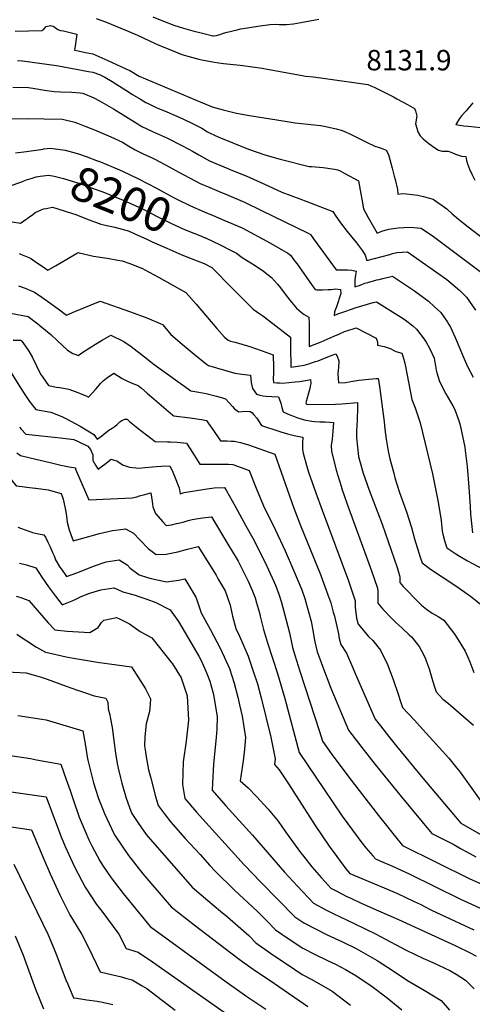
# Model space of a CAD drawing. Units: inches. Extents: x 2599202 to 2604447, y 1523355 to 1528984.
# Drawn here: x 2602524 to 2602906, y 1526863 to 1527696 of the extents above; entities that cross this region are included whole.
import ezdxf
from ezdxf.enums import TextEntityAlignment as Align

# ---------------------------------------------------------------- set-up
doc = ezdxf.new("R2010")
doc.units = ezdxf.units.IN
doc.header["$MEASUREMENT"] = 0
doc.layers.add('tile_2643_17_contour_10ft', color=220, linetype='Continuous')
doc.styles.add('Arial', font='arial.ttf')

msp = doc.modelspace()

# ---------------------------------------------------------------- linework, layer by layer
at = {"layer": 'tile_2643_17_contour_10ft'}
for points, elevation in [([(2602588.12, 1527696.53), (2602595.96, 1527693.58), (2602608.96, 1527688.47), (2602615.73, 1527685.65), (2602622.99, 1527682.38)], 8140), ([(2602636.1, 1527697.9), (2602644.94, 1527694.3), (2602653.81, 1527690.78), (2602661.83, 1527688.43), (2602669.87, 1527686.14), (2602677.91, 1527683.97), (2602686.73, 1527681.96), (2602687.5, 1527681.95), (2602689.93, 1527682.03), (2602693.63, 1527683.24), (2602695.72, 1527684.02), (2602698.8, 1527684.9), (2602707.4, 1527687.06), (2602710.1, 1527687.64), (2602712.34, 1527688.07), (2602724.89, 1527690.1), (2602734.94, 1527691.53), (2602739.65, 1527691.72), (2602742.85, 1527691.52), (2602748.88, 1527691.41), (2602754.96, 1527692.04), (2602761.05, 1527693.1), (2602776.32, 1527695.9)], 8130), ([(2602519.82, 1527685.88), (2602542.3, 1527686.42), (2602543.99, 1527687.57), (2602545.97, 1527689.75), (2602549.64, 1527690.52), (2602552.36, 1527689.67), (2602555.76, 1527687.24), (2602558.14, 1527686.31), (2602560.51, 1527686.04), (2602571.77, 1527683.17), (2602571.26, 1527679.38), (2602570.36, 1527673.17), (2602569.9, 1527669.83), (2602573.01, 1527669.16), (2602579.22, 1527667.82), (2602585.3, 1527666.5), (2602597.9, 1527660.92), (2602612.68, 1527654.31), (2602616.54, 1527652.47), (2602624.6, 1527647.85), (2602635.13, 1527643.34), (2602678.1, 1527625.13), (2602682.74, 1527623.3), (2602686.23, 1527621.94), (2602689.2, 1527621.09), (2602695.46, 1527619.38), (2602702.32, 1527617.55), (2602706.87, 1527616.4), (2602717.6, 1527614.52), (2602747.74, 1527609.6), (2602756.38, 1527608.38), (2602761.75, 1527607.67), (2602767.13, 1527607.16), (2602777.84, 1527605.98), (2602782.27, 1527605.09), (2602790.97, 1527603.18), (2602795.16, 1527602.1), (2602798.77, 1527600.63), (2602803.64, 1527598.35), (2602809.82, 1527595.21), (2602816.47, 1527592.02), (2602823.74, 1527588.54), (2602826.32, 1527587.59), (2602828.96, 1527586.79), (2602833.26, 1527585.04), (2602835.23, 1527581.46), (2602838.37, 1527570.03), (2602840.11, 1527563.3), (2602840.87, 1527560.3), (2602842.69, 1527551.94), (2602843.16, 1527547.93), (2602847.4, 1527548.43), (2602850.31, 1527548.25), (2602859.91, 1527547.06), (2602864.81, 1527545.88), (2602868.84, 1527544.9), (2602872.8, 1527543.64), (2602876.85, 1527541.01), (2602880.67, 1527538.5), (2602884.58, 1527535.45), (2602889.01, 1527531.41), (2602894.44, 1527526.7), (2602898.43, 1527523.49), (2602902.53, 1527520.33), (2602915.74, 1527510.33)], 8150), ([(2602622.99, 1527682.38), (2602638.14, 1527675.36), (2602641.86, 1527673.81), (2602652.43, 1527669.45), (2602657.11, 1527667.57), (2602660.49, 1527666.2), (2602668.65, 1527663.91), (2602674.82, 1527662.19), (2602677.5, 1527661.6), (2602688.06, 1527659.57), (2602691.96, 1527658.96), (2602695.74, 1527658.51), (2602709.84, 1527657.09), (2602712.06, 1527656.84), (2602728.53, 1527654.52), (2602734.23, 1527653.44), (2602760.74, 1527648.63), (2602765.08, 1527647.86), (2602771.56, 1527647.08), (2602778.04, 1527646.31), (2602781.89, 1527645.9), (2602817.74, 1527640.6), (2602820.38, 1527639.65), (2602823.12, 1527638.53), (2602839.29, 1527630.23), (2602842.35, 1527628.61), (2602851.35, 1527623.71), (2602857.15, 1527620.47), (2602857.98, 1527618.54), (2602859.05, 1527614.01), (2602858.07, 1527607.58), (2602859, 1527603.76), (2602860.04, 1527600.63), (2602861.85, 1527597.22), (2602864.39, 1527594.81), (2602866.35, 1527593.19), (2602869.32, 1527590.87), (2602874.39, 1527587.06), (2602877.41, 1527585.15), (2602880.56, 1527584.4), (2602882.68, 1527584.21), (2602885.69, 1527584.22), (2602888.73, 1527583.1), (2602891.83, 1527581.85), (2602896.75, 1527580.18), (2602900.47, 1527579.69), (2602901.2, 1527576.39), (2602902.07, 1527573.76), (2602903.68, 1527569.04), (2602905.9, 1527564.44), (2602908.22, 1527559.87)], 8140), ([(2602521.62, 1527660.95), (2602525.96, 1527660.77), (2602554.77, 1527656.77), (2602556.35, 1527656.49), (2602581.73, 1527651.75), (2602585.36, 1527651.03), (2602590.85, 1527649.05), (2602595.53, 1527646.95), (2602601.56, 1527643.31), (2602605.76, 1527640.76), (2602615.46, 1527634.44), (2602618.43, 1527632.47), (2602625.56, 1527628.22), (2602630.2, 1527625.5), (2602631.99, 1527624.62), (2602638.88, 1527621.36), (2602647.78, 1527617.46), (2602654.32, 1527614.72), (2602661.28, 1527611.78), (2602670.11, 1527607.54), (2602677.37, 1527603.66), (2602682.3, 1527600.68), (2602684.55, 1527599.58), (2602691.95, 1527596.05), (2602716.99, 1527586), (2602730.76, 1527581.11), (2602743.54, 1527577.5), (2602768.08, 1527571.48), (2602770.34, 1527571.26), (2602779.97, 1527570.44), (2602789.5, 1527569.13), (2602792.27, 1527568.67), (2602794.25, 1527567.7), (2602798.24, 1527565.56), (2602809.91, 1527559.25), (2602811.91, 1527548.24), (2602812.6, 1527543.62), (2602814.18, 1527535.56), (2602818.14, 1527528.16), (2602825.52, 1527515.01), (2602828.23, 1527516.12), (2602830.51, 1527516.83), (2602833.46, 1527517.73), (2602835.55, 1527518.37), (2602843.36, 1527519.41), (2602848.18, 1527519.73), (2602853.57, 1527520.05), (2602862.93, 1527519.26), (2602873.23, 1527512.29), (2602913.87, 1527481.81)], 8160), ([(2602517.76, 1527638.52), (2602531.11, 1527638.18), (2602536.42, 1527637.31), (2602544.52, 1527636.03), (2602552.62, 1527634.8), (2602557.97, 1527634.47), (2602567.58, 1527634.12), (2602574.69, 1527633.71), (2602576.98, 1527633.49), (2602586.08, 1527629.42), (2602591.09, 1527627.03), (2602602.96, 1527620.04), (2602621.46, 1527608.45), (2602626.9, 1527605.24), (2602635.65, 1527601.03), (2602648.35, 1527595.32), (2602659.95, 1527589.54), (2602666.46, 1527586.13), (2602669.56, 1527584.4), (2602675.04, 1527581.17), (2602683.91, 1527576.22), (2602704.81, 1527567.5), (2602715.51, 1527563.14), (2602729.98, 1527556.76), (2602745.19, 1527549.72), (2602760.17, 1527543.93), (2602766.12, 1527541.72), (2602788.16, 1527533.22), (2602790.74, 1527529.43), (2602793.96, 1527524.6), (2602795.37, 1527522.72), (2602800.27, 1527516.5), (2602808.24, 1527506.87), (2602813.15, 1527500.12), (2602815.47, 1527496.3), (2602817.02, 1527491.87), (2602836.24, 1527496.87)], 8170), ([(2602906.51, 1527625.11), (2602900.83, 1527618.49), (2602896.76, 1527614.28), (2602895.05, 1527611.92), (2602892.06, 1527606.86), (2602898.88, 1527605.84), (2602902.56, 1527605.42), (2602918.68, 1527603.82)], 8130), ([(2602488.19, 1527611.24), (2602531, 1527611.94), (2602544.26, 1527611.8), (2602559.72, 1527611.32), (2602570.07, 1527608.86), (2602572.45, 1527608.12), (2602579.55, 1527605.28), (2602586.8, 1527602.33), (2602600.67, 1527596.57), (2602610.4, 1527591.92), (2602615.78, 1527588.52), (2602621.24, 1527585.4), (2602628.57, 1527581.92), (2602635.37, 1527578.78), (2602637.74, 1527577.59), (2602646.85, 1527572.85), (2602658.15, 1527566.69), (2602676.17, 1527557.13), (2602684.11, 1527553.68), (2602692.14, 1527550.2), (2602698.31, 1527547.58), (2602713.54, 1527541.34), (2602727.95, 1527534.3), (2602767.18, 1527514.87), (2602769.27, 1527513.77), (2602771.88, 1527510.1), (2602791.06, 1527483.97)], 8180), ([(2602520.14, 1527582.81), (2602529.24, 1527584.16), (2602543.41, 1527586.11)], 8190), ([(2602543.41, 1527586.11), (2602544.05, 1527586.2), (2602549.67, 1527586.9), (2602561.94, 1527585.19), (2602571.29, 1527582.68), (2602574.12, 1527581.8), (2602579.84, 1527579.72)], 8190), ([(2602579.84, 1527579.72), (2602588.59, 1527576.53), (2602591.73, 1527575.3), (2602602.67, 1527570.82), (2602605.85, 1527569.5), (2602610.4, 1527567.34)], 8190), ([(2602533.37, 1527561.32), (2602537.4, 1527562.68), (2602540.87, 1527563.2), (2602548.26, 1527564.02), (2602552.79, 1527563.19), (2602560.46, 1527561.17), (2602574.32, 1527556.96), (2602576.56, 1527556.24), (2602585.63, 1527552.87), (2602593.71, 1527549.83), (2602610.96, 1527542.84), (2602626.66, 1527535.72), (2602640.88, 1527528.53), (2602651.77, 1527523.09), (2602660.15, 1527519.31), (2602664.22, 1527517.52), (2602677.07, 1527512.34), (2602679.56, 1527511.37)], 8200), ([(2602610.4, 1527567.34), (2602624.04, 1527560.86), (2602639.05, 1527553.11), (2602644.91, 1527549.82), (2602654.08, 1527544.93), (2602656.3, 1527543.78), (2602667.76, 1527538.21), (2602679.49, 1527533), (2602687.03, 1527529.81)], 8190), ([(2602515.37, 1527554.88), (2602524.46, 1527558.09), (2602526.39, 1527558.89), (2602529.42, 1527559.99), (2602533.37, 1527561.32)], 8200), ([(2602517.22, 1527524.57), (2602524.18, 1527523.47), (2602534.57, 1527530.66), (2602536.72, 1527532.43), (2602541.02, 1527534.44), (2602543.75, 1527535.48), (2602545.82, 1527535.95), (2602551.24, 1527536.89), (2602555.8, 1527535.5), (2602568.19, 1527531.6), (2602570.97, 1527530.66), (2602580.13, 1527527.1), (2602592.13, 1527522.68), (2602594.74, 1527522.08), (2602603.84, 1527520), (2602613.34, 1527517.45), (2602614.41, 1527517.17)], 8210), ([(2602687.03, 1527529.81), (2602696.1, 1527525.97), (2602711.55, 1527519.37), (2602735.36, 1527506.55), (2602742.91, 1527502.36), (2602750.09, 1527498.07), (2602752.41, 1527496.48), (2602755.88, 1527491.74), (2602757.67, 1527489.26), (2602770.77, 1527470.79), (2602773.28, 1527467.48), (2602774.51, 1527467.01), (2602779.46, 1527467.13), (2602784.27, 1527467.28), (2602786.67, 1527467.46), (2602790.66, 1527467.88), (2602794.6, 1527467.42), (2602794.8, 1527463.91), (2602791.27, 1527452.75), (2602789.61, 1527448.37), (2602789.14, 1527445.37), (2602792.39, 1527446.91), (2602799, 1527449.17), (2602807.99, 1527452.01), (2602822.34, 1527456.3), (2602825.01, 1527457), (2602843.15, 1527445.78), (2602849.26, 1527441.71), (2602855.75, 1527436.58), (2602858.84, 1527433.75), (2602865.27, 1527425.27), (2602867, 1527422.74), (2602870.07, 1527417.21), (2602873.79, 1527409.4), (2602874.6, 1527404.33), (2602875.52, 1527399.27), (2602876.08, 1527397.03), (2602878.39, 1527389.62), (2602883.74, 1527379.1), (2602889.54, 1527368.86), (2602890.88, 1527366.42), (2602894.18, 1527357.88), (2602895.52, 1527353.92), (2602896.73, 1527348.6), (2602899.67, 1527334.05), (2602900.09, 1527331.17), (2602901.65, 1527317.75), (2602903.1, 1527300.36), (2602904.09, 1527283.82), (2602904.55, 1527277.44), (2602906.2, 1527261.7)], 8190), ([(2602614.41, 1527517.17), (2602615.95, 1527516.75), (2602620.82, 1527514.57)], 8210), ([(2602620.82, 1527514.57), (2602631.63, 1527509.72), (2602635.55, 1527507.74), (2602648.02, 1527502.2), (2602660.59, 1527496.75), (2602673.44, 1527491.56), (2602679.42, 1527489.27), (2602685.81, 1527485.94), (2602703.06, 1527468.5), (2602720.97, 1527450.86), (2602726.61, 1527446.73), (2602728.94, 1527445.2), (2602733.81, 1527441.51), (2602752.38, 1527427.1), (2602752.36, 1527424.75), (2602752.31, 1527419.52), (2602752.62, 1527401.61), (2602758.58, 1527402.46), (2602763.96, 1527403.27), (2602767.81, 1527404.5), (2602770.06, 1527405.23), (2602773.52, 1527406.37), (2602775.9, 1527407.18), (2602782.53, 1527409.78), (2602787.6, 1527411.86), (2602790.64, 1527413.07), (2602791.75, 1527410.9), (2602793.14, 1527407.13), (2602792.99, 1527401.45), (2602792.79, 1527399.11), (2602792.29, 1527396.17), (2602793.08, 1527388.31), (2602798.87, 1527388.75), (2602804.97, 1527389.83), (2602810.03, 1527390.6), (2602818.54, 1527391.64), (2602824.63, 1527392.09), (2602826.48, 1527392.02), (2602826.74, 1527390.92), (2602827.93, 1527383.5), (2602831.61, 1527355.48), (2602832.23, 1527349.19), (2602833.24, 1527340.74), (2602834.51, 1527332.39), (2602835.17, 1527329.13), (2602836.24, 1527324.23), (2602839.57, 1527312.08), (2602840.67, 1527308.11), (2602844.47, 1527295.79), (2602846.77, 1527289.53), (2602850.39, 1527279.36), (2602854.58, 1527266.04), (2602857.27, 1527256.41), (2602862.03, 1527241.13), (2602863.55, 1527236.33), (2602870.81, 1527231), (2602880.51, 1527224.39), (2602892.04, 1527216.78), (2602904.52, 1527208.15), (2602923.56, 1527192.89)], 8210), ([(2602679.56, 1527511.37), (2602679.88, 1527511.25), (2602687.64, 1527507.67), (2602691.91, 1527505.65), (2602703.4, 1527499.9), (2602706.69, 1527498.21), (2602711.45, 1527494.45), (2602715.31, 1527492.23), (2602722.51, 1527487.72), (2602729.56, 1527482.94), (2602736.3, 1527477.58), (2602738.94, 1527474.65), (2602741.4, 1527471.87), (2602744.04, 1527468.68), (2602748.01, 1527463.41), (2602751.92, 1527458.33), (2602757.57, 1527451.57), (2602761.53, 1527448.34), (2602764.02, 1527446.31), (2602767.93, 1527444.02), (2602768.17, 1527438.42), (2602768.25, 1527435.74), (2602768.24, 1527431.94), (2602768.22, 1527419.19), (2602778.21, 1527423.12), (2602788.39, 1527427.54), (2602793.15, 1527429.7), (2602798.08, 1527431.74), (2602805.45, 1527434.23), (2602807.91, 1527435), (2602824.77, 1527426.21), (2602825.77, 1527423.03), (2602825.93, 1527420.23), (2602831.62, 1527419.14), (2602836.65, 1527417.59), (2602841.3, 1527414.96), (2602846.37, 1527413.58), (2602847.59, 1527410.13), (2602849.11, 1527405.18), (2602850.85, 1527395.05), (2602854.84, 1527374.28), (2602857.75, 1527367.23), (2602862.05, 1527354.74), (2602872.29, 1527311.53), (2602877.16, 1527287.45), (2602879.61, 1527272.13), (2602880.58, 1527263.06), (2602881.21, 1527260.38), (2602882.57, 1527255.19), (2602883.19, 1527253.11), (2602884.42, 1527248.92), (2602892.13, 1527243.94), (2602894.23, 1527242.59), (2602901.88, 1527238.03), (2602923, 1527226.63)], 8200), ([(2602522.98, 1527497.81), (2602525.62, 1527496.8), (2602532.59, 1527493.86), (2602538.68, 1527489.77), (2602543.35, 1527486.61), (2602547.4, 1527483.78), (2602553.87, 1527487.46), (2602563.3, 1527493.13), (2602572.44, 1527498.45), (2602573.12, 1527498.75), (2602573.94, 1527498.47), (2602585.9, 1527495.47), (2602595.5, 1527494.03), (2602597.87, 1527493.77), (2602606.59, 1527492.2)], 8220), ([(2602836.24, 1527496.87), (2602838.56, 1527497.67), (2602842.29, 1527498.58), (2602851.15, 1527499.26), (2602884.45, 1527475.81), (2602895.45, 1527466.42), (2602901.02, 1527461.02), (2602908.59, 1527450.01)], 8170), ([(2602606.59, 1527492.2), (2602610.1, 1527491.5), (2602616.68, 1527489.23), (2602627.24, 1527485.01), (2602629.21, 1527484.09), (2602640.85, 1527477.8), (2602663.88, 1527464.94), (2602672.76, 1527454.87), (2602690.23, 1527434.4), (2602696.68, 1527426.99), (2602699.59, 1527424.44), (2602701.75, 1527423.76), (2602705.73, 1527422.82), (2602718.99, 1527418.79), (2602721.92, 1527417.86), (2602728.53, 1527415.55), (2602737.77, 1527412.01), (2602737.87, 1527409.06), (2602737.98, 1527404.78), (2602738.04, 1527399.57), (2602738.04, 1527396.63), (2602737.87, 1527391.81), (2602737.94, 1527388.72), (2602740.94, 1527388.48), (2602743.18, 1527388.34), (2602745.74, 1527388.24), (2602751.02, 1527388.73), (2602756.29, 1527389.26), (2602759.97, 1527389.65), (2602763.47, 1527390.04), (2602766.86, 1527390.57), (2602769.15, 1527391.31), (2602769.46, 1527388.01), (2602769.13, 1527385.72), (2602768.81, 1527383.66), (2602767.68, 1527379.63), (2602766.63, 1527376.61), (2602765.47, 1527371.4), (2602765.58, 1527370.62), (2602766.31, 1527370.33), (2602766.89, 1527370.25), (2602790.34, 1527370.31), (2602795.86, 1527370.67), (2602808.89, 1527371.74), (2602808.92, 1527366.25), (2602808.84, 1527358.36), (2602808.4, 1527351.06), (2602808.18, 1527348.59), (2602808.23, 1527341.96), (2602809.83, 1527326.13), (2602810.71, 1527322.94), (2602813.75, 1527312.11), (2602818.94, 1527297.68), (2602829.7, 1527268.88), (2602842.44, 1527232.18), (2602843.71, 1527228.3), (2602844.57, 1527225.43), (2602844.74, 1527224.24), (2602844.82, 1527221.81), (2602844.67, 1527219.56), (2602847.7, 1527216.1), (2602851.48, 1527212.16), (2602856.75, 1527206.7), (2602862.41, 1527201.1), (2602863.16, 1527200.47), (2602867.39, 1527197.21), (2602872.17, 1527193.67), (2602877.22, 1527190.96), (2602882.04, 1527187.72), (2602891.2, 1527175.71), (2602899.93, 1527161.52), (2602903.81, 1527152.64), (2602907.17, 1527143.64)], 8220), ([(2602791.06, 1527483.97), (2602792.12, 1527483.99), (2602800.62, 1527484), (2602804.22, 1527483.74), (2602807.73, 1527482.74), (2602807.39, 1527479.53), (2602806.79, 1527475.53), (2602806.8, 1527471.89), (2602806.86, 1527469.48), (2602810.46, 1527470.81), (2602812.74, 1527471.67), (2602815.29, 1527472.58), (2602817.77, 1527473.37), (2602825.2, 1527475.42), (2602827.2, 1527475.92), (2602830.27, 1527476.68), (2602832.7, 1527477.23), (2602836.4, 1527478.04), (2602838.49, 1527478.5), (2602841.05, 1527476.9), (2602852.2, 1527469.6), (2602857.11, 1527466.21), (2602868.99, 1527457.5), (2602873.88, 1527453.12), (2602879.31, 1527448.02), (2602884.96, 1527439.78), (2602886.29, 1527437.8), (2602887.45, 1527435.4), (2602891.61, 1527426.77), (2602895.33, 1527417.57), (2602898, 1527411.16), (2602900.99, 1527404.14), (2602901.92, 1527402.21), (2602906.6, 1527393.33)], 8180), ([(2602522.53, 1527470.53), (2602528.09, 1527468.51), (2602534.73, 1527465.64), (2602536.1, 1527465), (2602542.4, 1527460.9), (2602549.13, 1527456.22), (2602556.01, 1527451.08), (2602562.98, 1527445.67), (2602570.08, 1527448.8), (2602591.54, 1527457.64), (2602617.31, 1527448.53), (2602630.95, 1527443.39), (2602644.3, 1527437.71), (2602645.95, 1527435.66), (2602651.26, 1527429.38), (2602660.89, 1527421.07), (2602671.01, 1527412.72), (2602681.39, 1527404.36), (2602683.05, 1527403.06), (2602705.23, 1527396.64), (2602711.31, 1527395.78), (2602718.69, 1527394.87), (2602719.1, 1527388.75), (2602720.15, 1527383.63), (2602723.53, 1527378.76), (2602726.61, 1527377.9), (2602729.05, 1527377.55), (2602731.83, 1527377.25), (2602736.63, 1527376.88), (2602742.11, 1527376.67), (2602744.09, 1527371.2)], 8230), ([(2602500.57, 1527450.26), (2602530.6, 1527444.53), (2602538.75, 1527438.3), (2602540.77, 1527436.75), (2602549.99, 1527429.34), (2602555.28, 1527424.34), (2602563.93, 1527416.16), (2602566.24, 1527414.69), (2602568.58, 1527413.38), (2602570.96, 1527412.27), (2602572.94, 1527411.51), (2602576.96, 1527414.38), (2602582.15, 1527417.8), (2602587.56, 1527421.16), (2602593.16, 1527424.45), (2602600.61, 1527428.64), (2602611.56, 1527423.3), (2602617.62, 1527419.09), (2602628.9, 1527410.49), (2602637.25, 1527403.81), (2602668.15, 1527381.77), (2602675.01, 1527380.53), (2602681.01, 1527379.38), (2602689.75, 1527377.06), (2602694.96, 1527375.64), (2602697.48, 1527374.91), (2602700.47, 1527371.5), (2602703.26, 1527368.49), (2602705.17, 1527366.49), (2602708.8, 1527363.94), (2602711.57, 1527364.09), (2602713.86, 1527364.35), (2602718.34, 1527364.16), (2602719.6, 1527363.45), (2602721.46, 1527361.4), (2602723.81, 1527358.56), (2602725.87, 1527355.48), (2602727.94, 1527352.41), (2602744.13, 1527347.08), (2602749.74, 1527345.36), (2602752.23, 1527344.72), (2602755.37, 1527343.98), (2602761.13, 1527342.75), (2602762.75, 1527342.54), (2602762.48, 1527337.72), (2602762.45, 1527334.93), (2602762.53, 1527332.15), (2602762.96, 1527328.93), (2602766.21, 1527317.66), (2602767.61, 1527312.82), (2602773.77, 1527295.51), (2602779.04, 1527280.83), (2602801.26, 1527221.09), (2602802.13, 1527218.5), (2602806.97, 1527204), (2602807, 1527198.55), (2602807.9, 1527191.92), (2602808.28, 1527189.57), (2602809.54, 1527184.33), (2602818.26, 1527173.94), (2602821.88, 1527170.45), (2602828.35, 1527162.49), (2602834.46, 1527150.16), (2602839.25, 1527137.71), (2602843.5, 1527125.21), (2602845.67, 1527118.03), (2602847.15, 1527114.02), (2602857.08, 1527103.11), (2602861.7, 1527098.04), (2602886.29, 1527071.06), (2602892.94, 1527062.72), (2602895.74, 1527059.2), (2602912.78, 1527035.6)], 8240), ([(2602518.12, 1527424.51), (2602524.12, 1527424.48), (2602524.71, 1527424.4), (2602525.07, 1527424.1), (2602525.45, 1527423.64), (2602530.17, 1527416.94), (2602531.31, 1527415.14), (2602534.28, 1527409.88), (2602537.85, 1527402.83), (2602541.25, 1527395.78), (2602542.79, 1527393.38), (2602547.76, 1527386.1), (2602554.62, 1527384.9), (2602557.37, 1527384.5), (2602564.94, 1527382.97), (2602570.4, 1527381.1), (2602579.62, 1527377.45), (2602581.81, 1527376.38), (2602587.48, 1527382.67), (2602589.57, 1527385.12), (2602591.73, 1527387.78), (2602594.13, 1527390.11), (2602596.81, 1527392.53), (2602603.22, 1527396.65), (2602610.1, 1527392.04), (2602614.52, 1527389.84), (2602619.07, 1527387.97), (2602623.73, 1527386.3), (2602626.61, 1527383.87), (2602631.35, 1527379.83), (2602645.12, 1527367.84), (2602653.01, 1527361.22), (2602653.87, 1527360.5), (2602667.74, 1527358.75), (2602677.08, 1527357.31), (2602681.36, 1527356.54), (2602683.21, 1527354.03), (2602687.37, 1527348.07), (2602693.16, 1527339.41), (2602695.18, 1527339.37), (2602698.84, 1527339.34), (2602702.36, 1527339.24), (2602704.66, 1527339.02), (2602710.09, 1527338.11), (2602716.82, 1527335.94), (2602739.26, 1527328.27), (2602755.18, 1527282.44), (2602760.73, 1527267.78), (2602777.68, 1527226.31), (2602784.06, 1527209.23), (2602786.41, 1527202.37), (2602788.57, 1527194.62), (2602789.53, 1527191.02), (2602792.97, 1527176.22), (2602793.62, 1527172.28), (2602795.01, 1527167.18), (2602799.79, 1527159.78), (2602805.13, 1527147.38), (2602806.97, 1527142.67), (2602823.85, 1527104.18), (2602828.36, 1527098.39), (2602835.26, 1527089.58), (2602841.98, 1527081.25), (2602864.32, 1527054.21), (2602896.22, 1527016.25), (2602914.61, 1527005.77)], 8250), ([(2602516.43, 1527397.02), (2602524.13, 1527384.31), (2602527.83, 1527378.46), (2602531.7, 1527372.65), (2602537.17, 1527365.98), (2602549.86, 1527363.6), (2602559.21, 1527359.94), (2602562.68, 1527358.31), (2602570.35, 1527354.19), (2602574.54, 1527351.89), (2602582.66, 1527347.05), (2602586.1, 1527344.9), (2602588.97, 1527340.74), (2602592.88, 1527343.67), (2602596.28, 1527346.46), (2602598.94, 1527348.35), (2602601.74, 1527350.21), (2602603.38, 1527351.37), (2602605.57, 1527352.95), (2602608.12, 1527355.51), (2602609.9, 1527356.7), (2602612.41, 1527357.73), (2602614.39, 1527357.69), (2602616.41, 1527355.75), (2602620.58, 1527352.35), (2602623.25, 1527350.23), (2602638.08, 1527338.81), (2602648.42, 1527338.63), (2602651.05, 1527338.51), (2602656.68, 1527338.24), (2602664.61, 1527337.37), (2602667.6, 1527332.55), (2602675.65, 1527319.67), (2602691.26, 1527319.8), (2602700, 1527319.7), (2602703.59, 1527319.37), (2602710.56, 1527316.96), (2602717.56, 1527314.41), (2602723.46, 1527299.33), (2602729.56, 1527284.38), (2602739.76, 1527263.9), (2602747.88, 1527246.42), (2602755.05, 1527229.99), (2602761.9, 1527213.3), (2602764.6, 1527206.11), (2602767.67, 1527194.81), (2602770.03, 1527185.83), (2602770.5, 1527183.52), (2602771.61, 1527177.68), (2602772.43, 1527172.28), (2602772.96, 1527169.42), (2602774.93, 1527160.94), (2602777.08, 1527155.06), (2602779.41, 1527148.78), (2602786.47, 1527130.41), (2602801.31, 1527094.86), (2602812.55, 1527080.19), (2602824.03, 1527065.62), (2602845.77, 1527038.59), (2602871.74, 1527007.28), (2602887.04, 1526999.85), (2602890.39, 1526997.97), (2602896.1, 1526994.75), (2602903.79, 1526990.47), (2602909.02, 1526987.57)], 8260), ([(2602744.09, 1527371.2), (2602745.18, 1527367.49), (2602746.22, 1527364.03), (2602751.92, 1527361.44), (2602754.97, 1527360.2), (2602757.84, 1527359.08), (2602763.82, 1527357.05), (2602770.3, 1527356.17), (2602772.89, 1527355.86), (2602777.27, 1527355.46), (2602781.81, 1527355.34), (2602785.45, 1527355.1), (2602788.66, 1527354.81), (2602788.08, 1527347.69), (2602787.45, 1527340.78), (2602786.78, 1527335.6), (2602786.96, 1527330.68), (2602790.97, 1527314.58), (2602795.07, 1527301.12), (2602796.09, 1527297.9), (2602801.42, 1527282.85), (2602816.38, 1527241.99), (2602820.84, 1527229.46), (2602823.03, 1527222.94), (2602825.77, 1527214.72), (2602826.13, 1527212.35), (2602826.26, 1527209.26), (2602826.2, 1527206.38), (2602826.08, 1527202.19), (2602830.53, 1527197.06), (2602838.03, 1527189.17), (2602841.46, 1527185.93), (2602846.48, 1527181.39), (2602852.75, 1527175.35), (2602854.57, 1527173.56), (2602861.11, 1527165.6), (2602862.71, 1527162.52), (2602866.16, 1527155.89), (2602867.06, 1527153.5), (2602869.59, 1527146.51), (2602872.44, 1527136.85), (2602874.19, 1527131.38), (2602875.52, 1527127.3), (2602881.2, 1527121.1), (2602885.89, 1527117.27), (2602906.97, 1527099.02)], 8230), ([(2602523.44, 1527350.97), (2602524.9, 1527349.28), (2602528.61, 1527345.11)], 8270), ([(2602528.61, 1527345.11), (2602542, 1527343.55), (2602558.12, 1527342.01), (2602569.41, 1527340.56), (2602572.29, 1527339.21), (2602581.06, 1527334.98), (2602583.27, 1527332.03), (2602585.39, 1527327.63), (2602585.23, 1527325.34), (2602585.46, 1527322.81), (2602587.63, 1527318.85), (2602589.76, 1527315.51), (2602593.6, 1527318.14), (2602595.56, 1527319.77), (2602600.85, 1527323.78), (2602606.18, 1527322.21), (2602610.49, 1527319.23), (2602616.3, 1527317.08), (2602624.25, 1527316.38), (2602629.61, 1527316.98), (2602638.79, 1527317.81), (2602643.41, 1527318.05), (2602650.29, 1527318.27), (2602652.82, 1527312.93), (2602654.96, 1527308.09), (2602657.52, 1527301.69), (2602658.27, 1527299.76), (2602659.29, 1527294.73), (2602662.49, 1527295.76), (2602679.96, 1527298.6), (2602687.92, 1527299.62), (2602696.68, 1527299.89), (2602698, 1527297.56), (2602705.54, 1527284.04), (2602714.75, 1527267.46), (2602720.44, 1527257.06), (2602723.82, 1527250.76), (2602732.29, 1527233.57), (2602739.62, 1527217.28), (2602742.63, 1527209.87), (2602744.76, 1527202.81), (2602745.9, 1527198.53), (2602751.49, 1527177.05), (2602753.25, 1527168.98), (2602754.03, 1527164.67), (2602756.05, 1527158.27), (2602760.32, 1527144.77), (2602776.76, 1527093.59), (2602779.5, 1527085.49), (2602786.78, 1527074.96), (2602801.68, 1527055.12), (2602826.76, 1527022.57), (2602831.25, 1527016.95), (2602841.14, 1527004.7), (2602847.12, 1526997.33), (2602903.86, 1526969.16), (2602925.71, 1526959.56)], 8270), ([(2602496.27, 1527324.45), (2602499.02, 1527321.85), (2602500.75, 1527320.26), (2602507.63, 1527314.57), (2602514.62, 1527309.02), (2602516.94, 1527305.82), (2602520.53, 1527301.44), (2602525.69, 1527300.71), (2602529.65, 1527300.19), (2602536.61, 1527299.44), (2602537.27, 1527299.36)], 8290), ([(2602521.13, 1527329.27), (2602524.11, 1527326.88), (2602532.32, 1527324.94)], 8280), ([(2602532.32, 1527324.94), (2602549.18, 1527320.96), (2602558.4, 1527318.92), (2602565.41, 1527317.39), (2602570.66, 1527316.68), (2602570.81, 1527315.36), (2602582, 1527289.48), (2602618.66, 1527291.33), (2602622.46, 1527292.18), (2602624.89, 1527292.78), (2602629.16, 1527293.96), (2602634.26, 1527295.57), (2602635.53, 1527288.18), (2602636.18, 1527283.58), (2602638.23, 1527277.83), (2602644.5, 1527270.81), (2602647.24, 1527267.75), (2602651.69, 1527268.52), (2602656.15, 1527269.42), (2602661.58, 1527270.69), (2602665.88, 1527271.97), (2602669.24, 1527272.91), (2602678.01, 1527274.2), (2602685.51, 1527275.03), (2602700.37, 1527250.74), (2602706.53, 1527240.41), (2602708.03, 1527237.74), (2602708.95, 1527235.93), (2602716.64, 1527220.67), (2602719.73, 1527213.79), (2602722.46, 1527206.71), (2602723.77, 1527202.33), (2602726.08, 1527193.95), (2602726.76, 1527191.04), (2602729.6, 1527179.78), (2602732.9, 1527168.54), (2602741.36, 1527142.68), (2602747.59, 1527121.61), (2602759.82, 1527075.97), (2602780.88, 1527044.68), (2602796.1, 1527022.17), (2602809.52, 1527003.7), (2602811.88, 1527000.64), (2602816.12, 1526995.34), (2602820.12, 1526990.66), (2602821.98, 1526988.51), (2602824.18, 1526986.01), (2602827.38, 1526984.66), (2602838.52, 1526979.89), (2602852.63, 1526973.19), (2602896.11, 1526951.84), (2602921.48, 1526940.29)], 8280), ([(2602537.27, 1527299.36), (2602547.63, 1527298.1), (2602558.53, 1527295.01), (2602560.4, 1527290.02), (2602561.68, 1527283.62), (2602562.42, 1527279.35), (2602562.97, 1527275.67), (2602563.77, 1527270.72), (2602565.33, 1527264.06), (2602566.75, 1527260.28), (2602568.86, 1527254.93), (2602574.86, 1527256.62), (2602591.09, 1527261.16), (2602602.07, 1527263.72), (2602606.79, 1527264.29), (2602612.87, 1527264.91), (2602619.62, 1527261.25), (2602625, 1527255.81), (2602632.07, 1527248.24), (2602638.85, 1527243.22), (2602647.33, 1527243.58), (2602657.08, 1527245.56), (2602665.31, 1527247.76), (2602674.35, 1527249.97), (2602689.46, 1527225.71), (2602691.37, 1527222.48), (2602697.08, 1527212.61), (2602698.9, 1527207.72), (2602701.44, 1527200.56), (2602703.38, 1527191.11), (2602706.05, 1527180.75), (2602709.31, 1527174.29), (2602716.49, 1527157.38), (2602720.88, 1527144.73), (2602724.4, 1527133.85), (2602727.64, 1527122.17), (2602735.68, 1527088.95), (2602739.3, 1527070.58), (2602738.79, 1527065.82), (2602742.9, 1527061.35), (2602750.65, 1527049.45), (2602773.14, 1527014.23), (2602785.1, 1526996.77), (2602791.51, 1526987.92), (2602799.17, 1526977.42), (2602802.59, 1526973.57), (2602809.36, 1526970.72), (2602823.47, 1526964.81), (2602831.59, 1526961.44), (2602842.72, 1526956.69), (2602856.84, 1526949.94), (2602861.82, 1526947.51), (2602871.02, 1526942.89), (2602879.3, 1526938.79), (2602907.41, 1526926.03)], 8290), ([(2602522.1, 1527266.48), (2602534.41, 1527261.9), (2602539.4, 1527260.77), (2602544.09, 1527260.06), (2602545.3, 1527257.82), (2602547.36, 1527253.8), (2602549.28, 1527249.69), (2602551.4, 1527245.06), (2602552.58, 1527242.05), (2602553.79, 1527238.87), (2602557.57, 1527232.69), (2602558.76, 1527230.88), (2602562.99, 1527224.67), (2602571.75, 1527227.85), (2602586.85, 1527233.6), (2602596.7, 1527237.1), (2602607.69, 1527238.79), (2602614.31, 1527234.48), (2602616.89, 1527231.69), (2602624.4, 1527226.14), (2602631.63, 1527223.85), (2602634.57, 1527223.12), (2602647.69, 1527220.14), (2602657.7, 1527221.64), (2602663.23, 1527222.79), (2602666.61, 1527217.22), (2602672.3, 1527207.34), (2602673.1, 1527204.88), (2602677.01, 1527193.95), (2602684.68, 1527179.72), (2602693.17, 1527163.67), (2602700.7, 1527146.98), (2602704.9, 1527134.4), (2602707.96, 1527122.72), (2602709.36, 1527116.3), (2602711.47, 1527106.48), (2602714.46, 1527088.56), (2602713.6, 1527078.65), (2602712.46, 1527068.95), (2602709.91, 1527051.99), (2602716.57, 1527045.92), (2602723.68, 1527038.63), (2602733.46, 1527027.96), (2602741.87, 1527017.9), (2602748.06, 1527008.73), (2602760.89, 1526991.46), (2602763.25, 1526988.36), (2602770.35, 1526979.22), (2602778.32, 1526970.2), (2602781.76, 1526966.38), (2602786.59, 1526961.09), (2602790.47, 1526959.08), (2602799.99, 1526954.22), (2602803.9, 1526952.42), (2602812.23, 1526948.59), (2602826.71, 1526942.07), (2602843.56, 1526934.79), (2602891.56, 1526912.69), (2602905.43, 1526905.8), (2602909.34, 1526903.55)], 8300), ([(2602523.43, 1527235.89), (2602529.2, 1527234.53), (2602537.19, 1527232.05), (2602542.33, 1527224.11), (2602547.86, 1527216.03), (2602553.7, 1527208.07), (2602556.51, 1527204.52), (2602559.56, 1527200.79), (2602567.77, 1527204.07), (2602570.42, 1527205.2), (2602574.84, 1527207.36), (2602581.21, 1527210.13), (2602583.69, 1527210.97), (2602592.03, 1527213.53), (2602599.46, 1527214.56), (2602602.98, 1527215.05), (2602606.48, 1527213.72), (2602610.83, 1527211.62), (2602614.92, 1527210.56), (2602621.19, 1527208.81), (2602625.06, 1527207.53), (2602631.04, 1527205.44), (2602638.52, 1527202.62), (2602650.75, 1527196.62), (2602657.65, 1527186.51), (2602668.15, 1527168.84), (2602674.95, 1527157.28), (2602677.19, 1527153.15), (2602681.55, 1527142.75), (2602684.22, 1527136.13), (2602686.99, 1527125.91), (2602687.61, 1527123.29), (2602690.47, 1527105.93), (2602690.17, 1527095.61), (2602689.57, 1527088.8), (2602687.42, 1527066.1), (2602686.36, 1527050.18), (2602686.09, 1527044.09), (2602697.8, 1527030.66), (2602720.23, 1527006.09), (2602747.37, 1526974.75), (2602758.29, 1526962.99), (2602771.71, 1526948.6), (2602782.22, 1526942.93), (2602788.38, 1526939.84), (2602806.14, 1526931.42), (2602824.81, 1526922.24), (2602827.73, 1526920.69), (2602850.19, 1526908.78), (2602864.23, 1526902.03), (2602872.57, 1526898.44), (2602887.09, 1526891.47), (2602892.3, 1526888.36), (2602900.27, 1526883.4), (2602905.17, 1526878.63), (2602907.67, 1526875.91)], 8310), ([(2602520.54, 1527208.15), (2602524.43, 1527206.95), (2602528.17, 1527205.63), (2602531.41, 1527204.4), (2602534.89, 1527200.04), (2602538.49, 1527195.84), (2602547.67, 1527185.59), (2602553.27, 1527179.6), (2602563.55, 1527178.6), (2602582.83, 1527177.31), (2602589.83, 1527181.52), (2602592.54, 1527185.91), (2602594.76, 1527187.67), (2602605.31, 1527189.89), (2602608.03, 1527188.95), (2602616.32, 1527184.54), (2602625.38, 1527178.19), (2602635.09, 1527172.81), (2602651.37, 1527152.54), (2602652.65, 1527150.86), (2602659.87, 1527138.96), (2602664.82, 1527124.51), (2602664.99, 1527123.85), (2602666.27, 1527103.33), (2602664.24, 1527085.47), (2602661.77, 1527068.05), (2602661.18, 1527048.73), (2602662.96, 1527037.07), (2602673.07, 1527025.31), (2602713.21, 1526981.01), (2602727.61, 1526965.9), (2602756.09, 1526936.84), (2602763.53, 1526931.96), (2602772.81, 1526926.99), (2602783.49, 1526921.67), (2602796.35, 1526915.69), (2602807.79, 1526910.01), (2602825.5, 1526900.12), (2602839.19, 1526891.33), (2602851.32, 1526883.08), (2602865.41, 1526875.04), (2602879.73, 1526866.32), (2602886.69, 1526858.07)], 8320), ([(2602521.18, 1527175.81), (2602527.24, 1527171.83), (2602529.46, 1527170.33), (2602537.64, 1527165.08), (2602545.4, 1527160.71), (2602545.52, 1527160.67), (2602562.89, 1527156.81), (2602569.11, 1527155.61), (2602591, 1527152.07), (2602599.41, 1527150.94), (2602617.92, 1527148.31), (2602629.8, 1527129.64), (2602632.49, 1527124.7), (2602633.97, 1527121.32), (2602633.69, 1527116.61), (2602633.12, 1527110.6), (2602630.29, 1527100.14), (2602629.24, 1527089), (2602629.05, 1527081.47), (2602629.44, 1527078.27), (2602630.39, 1527072.32), (2602631.46, 1527065.96), (2602632.48, 1527061.32), (2602634.26, 1527054.23), (2602638.43, 1527038.6), (2602640.51, 1527030.95), (2602646.41, 1527023.15), (2602651.38, 1527016.89), (2602663.45, 1527003.25), (2602675.92, 1526989.52), (2602684.33, 1526980.32), (2602688.68, 1526975.63), (2602705.13, 1526959.51), (2602724.56, 1526941.37), (2602731.69, 1526934.1), (2602739.64, 1526925.89), (2602750.53, 1526918.53), (2602762.9, 1526910.45), (2602773.24, 1526905.07), (2602783.6, 1526900.04), (2602790.54, 1526896.83), (2602798.89, 1526892.26), (2602807.66, 1526887.31), (2602821.27, 1526878.14), (2602834.09, 1526868.41), (2602846.4, 1526858.3)], 8330), ([(2602506.71, 1527144.4), (2602529.11, 1527143.19), (2602541.83, 1527139.51), (2602546.77, 1527137.96), (2602562.95, 1527132.09), (2602572.35, 1527128.51), (2602579.19, 1527126.3), (2602586.6, 1527123.92), (2602596.39, 1527121.87), (2602598.06, 1527118.38), (2602598.42, 1527112.69), (2602599.67, 1527107.74), (2602600.33, 1527104.4), (2602601.62, 1527096.94), (2602603.01, 1527086.06), (2602604.4, 1527075.19), (2602605.97, 1527066.58), (2602606.85, 1527062.52), (2602608.65, 1527054.45), (2602609.79, 1527049.91), (2602613.55, 1527037.4), (2602617.51, 1527026.22), (2602618.36, 1527024.25), (2602623.86, 1527015.82), (2602630.35, 1527006.48), (2602632.01, 1527004.56), (2602669.17, 1526961.91), (2602682.44, 1526950.69), (2602693.17, 1526941.71), (2602699.22, 1526936.84), (2602717.25, 1526921.2), (2602723.19, 1526914.95), (2602725.16, 1526913.49), (2602738.34, 1526904.29), (2602749.88, 1526896.51), (2602762.25, 1526888.23), (2602770.28, 1526883.87), (2602787.51, 1526874.14), (2602803.05, 1526862.1)], 8340), ([(2602521.91, 1527107.1), (2602542.32, 1527104.01), (2602545.88, 1527103.36), (2602576.79, 1527094.1), (2602578.89, 1527083.1), (2602580.6, 1527072.27), (2602581.21, 1527069.52), (2602585.8, 1527050.23), (2602587.54, 1527044.82), (2602590.21, 1527037.03), (2602595.11, 1527024.18), (2602603.21, 1527007.48), (2602604.17, 1527005.53), (2602615.56, 1526988.87), (2602627.7, 1526973.21), (2602651.53, 1526945.34), (2602671.1, 1526930.18), (2602707.97, 1526901.84), (2602713.15, 1526898.04), (2602720.78, 1526892.71), (2602738.76, 1526880.62), (2602766.93, 1526860.98)], 8350), ([(2602513.88, 1527073.6), (2602532.67, 1527070.68), (2602537.88, 1527069.79), (2602558.42, 1527066.13), (2602562.9, 1527053.12), (2602566.16, 1527043.63), (2602568.68, 1527036.16), (2602573.93, 1527021.21), (2602574.71, 1527019.18), (2602578.91, 1527009.23), (2602581.95, 1527002.06), (2602584.5, 1526997.03), (2602591.25, 1526984.21), (2602593.65, 1526980.55), (2602600.84, 1526969.89), (2602611.07, 1526956.71), (2602633.89, 1526928.77), (2602694.93, 1526884.35), (2602715.39, 1526869.7), (2602731.48, 1526858.72)], 8360), ([(2602506.22, 1527043.99), (2602546.04, 1527038.31), (2602551.98, 1527021.72), (2602558.52, 1527004.68), (2602562.05, 1526996.33), (2602568.18, 1526982.87), (2602570.16, 1526978.54), (2602578.91, 1526961.9), (2602588.42, 1526947.43), (2602592.9, 1526941.64), (2602607.21, 1526922.28), (2602613.61, 1526910.23), (2602623.74, 1526907.13), (2602635.89, 1526898.87), (2602704.06, 1526850.91)], 8370), ([(2602516.31, 1527012.95), (2602533.66, 1527010.49), (2602543.9, 1526985.58), (2602549.27, 1526973.24), (2602557.46, 1526955.59), (2602566.04, 1526938.63), (2602572.19, 1526928.36), (2602576.04, 1526922.07), (2602581.44, 1526911.47), (2602591.69, 1526890.46), (2602602.36, 1526887.85), (2602609.58, 1526886.17), (2602612.98, 1526885.18), (2602618.5, 1526883.52), (2602627.04, 1526878.62), (2602630.86, 1526876.19), (2602639.46, 1526869.83), (2602654.82, 1526858.09)], 8380), ([(2602518.72, 1526981.42), (2602547.51, 1526921.69), (2602552.65, 1526909.61), (2602554.44, 1526905.38), (2602562.62, 1526883.56), (2602564.11, 1526879.88), (2602569.09, 1526868.54), (2602571.9, 1526868.08), (2602580.27, 1526866.77), (2602588.96, 1526865.56), (2602593.47, 1526864.72), (2602602.33, 1526862.93)], 8390), ([(2602519.75, 1526920.93), (2602526.43, 1526904.61), (2602532.45, 1526888.28), (2602536.82, 1526875.89), (2602543.64, 1526859)], 8400)]:
    msp.add_lwpolyline(points, dxfattribs=dict(at, elevation=elevation))

# ---------------------------------------------------------------- texts
at = {"color": 18, "style": 'Arial'}
msp.add_text('8131.9', height=17.28, dxfattribs=at).set_placement((2602852.47, 1527661.29), align=Align.MIDDLE_CENTER)
msp.add_text('8200', height=28.8, rotation=-22.04702, dxfattribs=at).set_placement((2602609.35, 1527543.49), align=Align.MIDDLE_CENTER)

doc.saveas('drawing.dxf')
